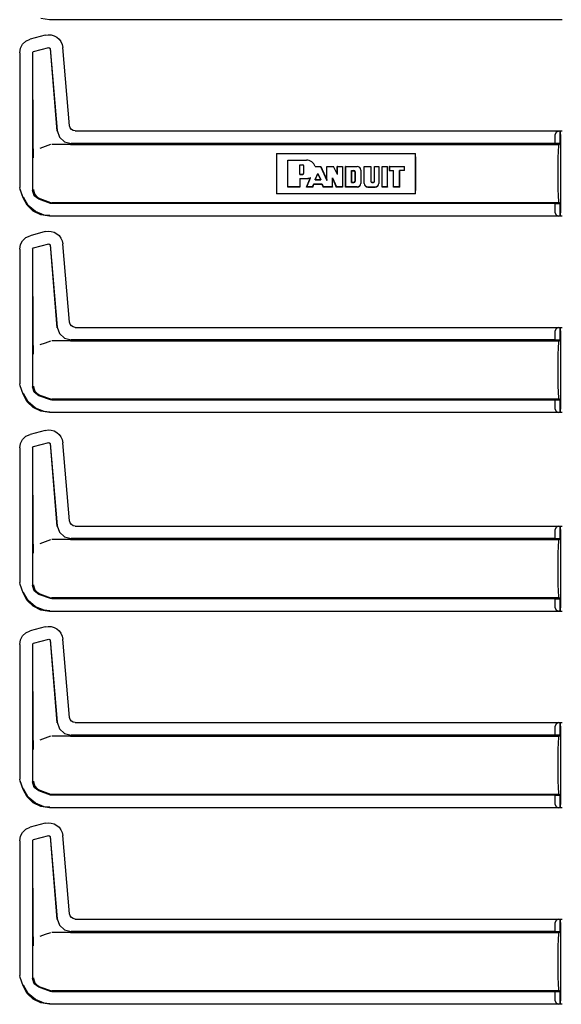
# Model space of a CAD drawing. Extents: x 16 to 57, y 7 to 128.
# Drawn here: x 48 to 53, y 84 to 93 of the extents above; entities that cross this region are included whole.
import ezdxf

# ---------------------------------------------------------------- set-up
doc = ezdxf.new("R2010")
doc.units = 0
doc.header["$MEASUREMENT"] = 0
doc.layers.add('TFR-TRI', color=7, linetype='CONTINUOUS')

msp = doc.modelspace()

# ---------------------------------------------------------------- linework, layer by layer
at = {"layer": 'TFR-TRI', "color": 113, "linetype": 'CONTINUOUS'}
for p, q in [((48.5664, 92.8876), (48.4893, 92.8998)), ((53.1351, 92.8876), (48.5664, 92.8876)), ((48.3564, 92.6968), (48.3941, 92.714)), ((48.5284, 92.75), (48.3941, 92.714)), ((48.5284, 92.75), (48.5554, 92.7541)), ((48.5554, 92.7541), (48.5829, 92.7523)), ((48.5829, 92.7523), (48.6092, 92.7445)), ((48.6092, 92.7445), (48.6327, 92.7314)), ((48.6327, 92.7314), (48.6524, 92.7142)), ((48.6524, 92.7142), (48.6681, 92.6931)), ((48.3015, 92.5933), (48.3084, 92.6342)), ((48.3084, 92.6342), (48.3273, 92.6694)), ((48.3273, 92.6694), (48.3564, 92.6968)), ((48.4239, 92.6051), (48.5599, 92.6415)), ((48.5599, 92.6415), (48.5725, 92.6328)), ((48.5716, 92.6315), (48.6315, 91.8942)), ((48.5725, 92.6328), (48.6366, 91.8997)), ((48.6681, 92.6931), (48.6794, 92.6681)), ((48.6794, 92.6681), (48.6851, 92.6402)), ((48.7461, 91.943), (48.6851, 92.6402)), ((48.3015, 92.5933), (48.3015, 91.3937)), ((48.4165, 92.5954), (48.4239, 92.6051)), ((48.4165, 92.5954), (48.4165, 91.3689)), ((48.4229, 91.755), (48.4177, 92.5945)), ((48.7513, 91.9249), (48.7461, 91.943)), ((48.7622, 91.9105), (48.7513, 91.9249)), ((48.6366, 91.8997), (48.6567, 91.842)), ((48.6567, 91.842), (48.7017, 91.8007)), ((48.7774, 91.9009), (48.7622, 91.9105)), ((48.7959, 91.8974), (48.7774, 91.9009)), ((48.7959, 91.8974), (53.1351, 91.8974)), ((53.0817, 91.8872), (53.0727, 91.8663)), ((53.0727, 91.7857), (53.0727, 91.8663)), ((53.1038, 91.8963), (53.0817, 91.8872)), ((53.1038, 91.8963), (53.1157, 91.8967)), ((53.1157, 91.8967), (53.1157, 91.7843)), ((53.1159, 91.8967), (53.1157, 91.8967)), ((53.1164, 91.8963), (53.1159, 91.8967)), ((53.1159, 91.7843), (53.1159, 91.8967)), ((53.1177, 91.8663), (53.1164, 91.8963)), ((53.1177, 91.8663), (53.1177, 91.1687)), ((48.4233, 91.724), (48.4229, 91.755)), ((48.5281, 91.758), (48.4808, 91.7407)), ((48.5757, 91.7754), (48.5281, 91.758)), ((48.7491, 91.7775), (48.5877, 91.7775)), ((48.7017, 91.8007), (48.761, 91.7857)), ((48.7494, 91.7775), (48.7491, 91.7775)), ((48.7497, 91.7775), (48.7494, 91.7775)), ((48.7507, 91.7775), (48.7497, 91.7775)), ((48.7519, 91.7775), (48.7507, 91.7775)), ((48.7535, 91.7775), (48.7519, 91.7775)), ((48.7535, 91.7775), (53.1074, 91.7775)), ((53.0727, 91.7857), (48.761, 91.7857)), ((53.1157, 91.7843), (53.0727, 91.7857)), ((53.1012, 91.7189), (53.1041, 91.7623)), ((53.1041, 91.7623), (53.1074, 91.7775)), ((53.1074, 91.7775), (53.1159, 91.7843)), ((53.1159, 91.7843), (53.1157, 91.7843)), ((48.4243, 91.6904), (48.4233, 91.724)), ((48.425, 91.6737), (48.4243, 91.6904)), ((48.4256, 91.6598), (48.425, 91.6737)), ((48.4257, 91.6576), (48.4256, 91.6598)), ((48.4257, 91.6574), (48.4257, 91.6576)), ((50.5894, 91.6975), (50.5883, 91.6407)), ((50.5894, 91.6975), (50.5894, 91.3375)), ((50.5894, 91.6975), (51.8281, 91.6975)), ((51.8291, 91.6407), (51.8281, 91.6975)), ((51.8281, 91.3375), (51.8281, 91.6975)), ((53.0987, 91.5775), (53.0993, 91.654)), ((53.0993, 91.654), (53.1012, 91.7189)), ((50.5883, 91.6407), (50.588, 91.5775)), ((50.588, 91.5775), (50.588, 91.4575)), ((50.6894, 91.3975), (50.6894, 91.6375)), ((50.6894, 91.6375), (50.856, 91.6375)), ((50.6904, 91.6365), (50.6894, 91.6375)), ((50.6904, 91.3985), (50.6904, 91.6365)), ((50.6904, 91.6365), (50.856, 91.6365)), ((50.7962, 91.5963), (50.7972, 91.5953)), ((50.7962, 91.5098), (50.7962, 91.5963)), ((50.7962, 91.5963), (50.8207, 91.5963)), ((50.7972, 91.5109), (50.7972, 91.5953)), ((50.7972, 91.5953), (50.8207, 91.5953)), ((50.8324, 91.5226), (50.8324, 91.5836)), ((50.8335, 91.5226), (50.8335, 91.5836)), ((50.9334, 91.5802), (50.9341, 91.5812)), ((50.9334, 91.5802), (50.9356, 91.5802)), ((50.9341, 91.5812), (50.9827, 91.5812)), ((50.9356, 91.5802), (50.982, 91.5802)), ((50.982, 91.5802), (50.9827, 91.5812)), ((50.982, 91.5802), (51.0375, 91.4567)), ((50.9827, 91.5812), (51.0364, 91.4616)), ((51.0364, 91.5812), (51.0979, 91.5812)), ((51.0375, 91.5802), (51.0364, 91.5812)), ((51.0364, 91.4616), (51.0364, 91.5812)), ((51.0375, 91.4567), (51.0375, 91.5802)), ((51.0375, 91.5802), (51.0972, 91.5802)), ((51.0972, 91.5802), (51.0979, 91.5812)), ((51.1313, 91.5101), (51.0972, 91.5802)), ((51.1302, 91.5147), (51.0979, 91.5812)), ((51.1302, 91.5147), (51.1302, 91.5812)), ((51.1302, 91.5812), (51.1771, 91.5812)), ((51.1313, 91.5802), (51.1302, 91.5812)), ((51.1313, 91.5802), (51.1761, 91.5802)), ((51.1313, 91.5101), (51.1313, 91.5802)), ((51.1761, 91.5802), (51.1771, 91.5812)), ((51.1761, 91.5802), (51.1761, 91.3985)), ((51.1771, 91.5812), (51.1771, 91.3975)), ((51.2063, 91.5802), (51.2053, 91.5812)), ((51.2053, 91.3975), (51.2053, 91.5812)), ((51.2053, 91.5812), (51.3084, 91.5812)), ((51.2063, 91.3985), (51.2063, 91.5802)), ((51.2063, 91.5802), (51.3084, 91.5802)), ((51.3705, 91.5802), (51.3694, 91.5812)), ((51.3694, 91.5812), (51.4301, 91.5812)), ((51.3694, 91.4303), (51.3694, 91.5812)), ((51.3705, 91.5802), (51.4291, 91.5802)), ((51.3705, 91.4303), (51.3705, 91.5802)), ((51.4291, 91.5802), (51.4301, 91.5812)), ((51.4291, 91.5802), (51.4291, 91.4491)), ((51.4301, 91.5812), (51.4301, 91.4491)), ((51.4621, 91.5812), (51.5004, 91.5812)), ((51.4631, 91.5802), (51.4621, 91.5812)), ((51.4621, 91.4491), (51.4621, 91.5812)), ((51.4631, 91.5802), (51.4994, 91.5802)), ((51.4631, 91.4491), (51.4631, 91.5802)), ((51.4994, 91.5802), (51.5004, 91.5812)), ((51.4994, 91.5802), (51.4994, 91.4303)), ((51.5004, 91.5812), (51.5004, 91.4303)), ((51.5311, 91.5802), (51.5301, 91.5812)), ((51.5301, 91.3975), (51.5301, 91.5812)), ((51.5301, 91.5812), (51.5793, 91.5812)), ((51.5311, 91.5802), (51.5783, 91.5802)), ((51.5311, 91.3985), (51.5311, 91.5802)), ((51.5783, 91.5802), (51.5793, 91.5812)), ((51.5783, 91.3985), (51.5783, 91.5802)), ((51.5793, 91.3975), (51.5793, 91.5812)), ((51.5934, 91.5812), (51.5934, 91.5437)), ((51.5934, 91.5812), (51.7294, 91.5812)), ((51.5944, 91.5802), (51.5934, 91.5812)), ((51.5944, 91.5802), (51.7284, 91.5802)), ((51.5944, 91.5802), (51.5944, 91.5447)), ((51.7284, 91.5802), (51.7294, 91.5812)), ((51.7284, 91.5447), (51.7284, 91.5802)), ((51.7294, 91.5437), (51.7294, 91.5812)), ((51.8295, 91.5775), (51.8291, 91.6407)), ((51.8295, 91.4575), (51.8295, 91.5775)), ((53.0987, 91.4575), (53.0987, 91.5775)), ((50.7962, 91.5098), (50.7972, 91.5109)), ((50.7962, 91.5098), (50.8207, 91.5098)), ((50.7972, 91.5109), (50.8207, 91.5109)), ((50.8577, 91.3975), (50.8923, 91.4809)), ((50.8593, 91.3985), (50.8931, 91.4801)), ((50.8881, 91.4801), (50.8902, 91.4805)), ((50.8902, 91.4805), (50.8913, 91.4807)), ((50.8913, 91.4807), (50.8923, 91.4809)), ((50.8931, 91.4801), (50.8923, 91.4809)), ((50.933, 91.4627), (50.9577, 91.5183)), ((50.9347, 91.4637), (50.9577, 91.5157)), ((50.9577, 91.5183), (50.9827, 91.4627)), ((50.9577, 91.5183), (50.9577, 91.5157)), ((50.9577, 91.5157), (50.9811, 91.4637)), ((51.087, 91.3985), (51.087, 91.4808)), ((51.087, 91.4808), (51.1225, 91.3985)), ((51.087, 91.4808), (51.088, 91.4757)), ((51.088, 91.4757), (51.1218, 91.3975)), ((51.088, 91.3975), (51.088, 91.4757)), ((51.1313, 91.5101), (51.1302, 91.5147)), ((51.2586, 91.5439), (51.2784, 91.5439)), ((51.2586, 91.5439), (51.2596, 91.5429)), ((51.2586, 91.4386), (51.2586, 91.5439)), ((51.2596, 91.5429), (51.2784, 91.5429)), ((51.2596, 91.4397), (51.2596, 91.5429)), ((51.2878, 91.5335), (51.2878, 91.4491)), ((51.2888, 91.5335), (51.2888, 91.4491)), ((51.3402, 91.5484), (51.3402, 91.4303)), ((51.3413, 91.5484), (51.3413, 91.4303)), ((51.5944, 91.5447), (51.5934, 91.5437)), ((51.5934, 91.5437), (51.6309, 91.5437)), ((51.5944, 91.5447), (51.632, 91.5447)), ((51.632, 91.5447), (51.6309, 91.5437)), ((51.6309, 91.3975), (51.6309, 91.5437)), ((51.632, 91.3985), (51.632, 91.5447)), ((51.6861, 91.5447), (51.6872, 91.5437)), ((51.6861, 91.3985), (51.6861, 91.5447)), ((51.7284, 91.5447), (51.6861, 91.5447)), ((51.7294, 91.5437), (51.6872, 91.5437)), ((51.6872, 91.3975), (51.6872, 91.5437)), ((51.7284, 91.5447), (51.7294, 91.5437)), ((48.3045, 91.3767), (48.3015, 91.3937)), ((50.588, 91.4575), (50.5883, 91.3943)), ((50.5883, 91.3943), (50.5894, 91.3375)), ((50.6904, 91.3985), (50.6894, 91.3975)), ((50.7972, 91.3975), (50.6894, 91.3975)), ((50.7962, 91.3985), (50.6904, 91.3985)), ((50.7962, 91.4735), (50.7962, 91.3985)), ((50.7962, 91.4735), (50.856, 91.4735)), ((50.7962, 91.4735), (50.7972, 91.4724)), ((50.7962, 91.3985), (50.7972, 91.3975)), ((50.7972, 91.4724), (50.7972, 91.3975)), ((50.7972, 91.4724), (50.856, 91.4724)), ((50.8593, 91.3985), (50.8577, 91.3975)), ((50.9119, 91.3975), (50.8577, 91.3975)), ((50.9112, 91.3985), (50.8593, 91.3985)), ((50.9112, 91.3985), (50.9224, 91.425)), ((50.9112, 91.3985), (50.9119, 91.3975)), ((50.9119, 91.3975), (50.9231, 91.424)), ((50.9224, 91.425), (50.9231, 91.424)), ((50.9224, 91.425), (50.9936, 91.425)), ((50.9231, 91.424), (50.9929, 91.424)), ((50.933, 91.4627), (50.9347, 91.4637)), ((50.933, 91.4627), (50.9827, 91.4627)), ((50.9347, 91.4637), (50.9811, 91.4637)), ((50.9827, 91.4627), (50.9811, 91.4637)), ((50.9936, 91.425), (50.9929, 91.424)), ((50.9929, 91.424), (51.0058, 91.3975)), ((50.9936, 91.425), (51.0065, 91.3985)), ((51.0065, 91.3985), (51.0058, 91.3975)), ((51.088, 91.3975), (51.0058, 91.3975)), ((51.087, 91.3985), (51.0065, 91.3985)), ((51.0375, 91.4567), (51.0364, 91.4616)), ((51.087, 91.3985), (51.088, 91.3975)), ((51.1225, 91.3985), (51.1218, 91.3975)), ((51.1771, 91.3975), (51.1218, 91.3975)), ((51.1761, 91.3985), (51.1225, 91.3985)), ((51.1761, 91.3985), (51.1771, 91.3975)), ((51.2063, 91.3985), (51.2053, 91.3975)), ((51.3084, 91.3975), (51.2053, 91.3975)), ((51.3084, 91.3985), (51.2063, 91.3985)), ((51.2586, 91.4386), (51.2596, 91.4397)), ((51.2586, 91.4386), (51.2784, 91.4386)), ((51.2596, 91.4397), (51.2784, 91.4397)), ((51.4022, 91.3985), (51.4676, 91.3985)), ((51.4022, 91.3975), (51.4676, 91.3975)), ((51.4395, 91.4397), (51.4527, 91.4397)), ((51.4395, 91.4386), (51.4527, 91.4386)), ((51.5311, 91.3985), (51.5301, 91.3975)), ((51.5793, 91.3975), (51.5301, 91.3975)), ((51.5783, 91.3985), (51.5311, 91.3985)), ((51.5783, 91.3985), (51.5793, 91.3975)), ((51.632, 91.3985), (51.6309, 91.3975)), ((51.6872, 91.3975), (51.6309, 91.3975)), ((51.6861, 91.3985), (51.632, 91.3985)), ((51.6861, 91.3985), (51.6872, 91.3975)), ((51.8281, 91.3375), (51.8291, 91.3943)), ((51.8291, 91.3943), (51.8295, 91.4575)), ((53.0993, 91.381), (53.0987, 91.4575)), ((48.3316, 91.3022), (48.3045, 91.3767)), ((48.3326, 91.3025), (48.3055, 91.3771)), ((48.3684, 91.235), (48.3316, 91.3022)), ((48.3782, 91.2341), (48.3367, 91.3071)), ((48.4319, 91.3201), (48.4165, 91.3689)), ((48.4248, 91.3741), (48.4248, 91.3725)), ((48.4248, 91.3725), (48.4266, 91.3565)), ((48.4266, 91.3565), (48.4371, 91.3299)), ((48.4724, 91.289), (48.4319, 91.3201)), ((48.4371, 91.3299), (48.4558, 91.3084)), ((48.4558, 91.3084), (48.4806, 91.2942)), ((51.8281, 91.3375), (50.5894, 91.3375)), ((53.1012, 91.3161), (53.0993, 91.381)), ((53.1041, 91.2727), (53.1012, 91.3161)), ((48.423, 91.1828), (48.3684, 91.235)), ((48.4415, 91.179), (48.3782, 91.2341)), ((48.5757, 91.2514), (48.4724, 91.289)), ((48.4807, 91.2942), (48.4806, 91.2942)), ((48.4807, 91.2942), (48.5757, 91.2596)), ((48.5757, 91.2596), (48.5815, 91.258)), ((48.5877, 91.2493), (48.5757, 91.2514)), ((48.5815, 91.258), (48.5877, 91.2575)), ((53.1074, 91.2575), (48.5877, 91.2575)), ((53.0727, 91.2493), (48.5877, 91.2493)), ((53.0727, 91.2493), (53.1157, 91.2507)), ((53.0727, 91.1687), (53.0727, 91.2493)), ((53.1074, 91.2575), (53.1041, 91.2727)), ((53.1159, 91.2507), (53.1074, 91.2575)), ((53.1157, 91.2507), (53.1159, 91.2507)), ((53.1157, 91.2507), (53.1157, 91.1383)), ((53.1159, 91.1383), (53.1159, 91.2507)), ((48.4893, 91.1498), (48.423, 91.1828)), ((48.5195, 91.148), (48.4415, 91.179)), ((48.5664, 91.1376), (48.4893, 91.1498)), ((48.5713, 91.1425), (48.5195, 91.148)), ((53.1351, 91.1376), (48.5664, 91.1376)), ((53.0727, 91.1687), (53.0817, 91.1478)), ((53.0817, 91.1478), (53.1038, 91.1387)), ((53.1157, 91.1383), (53.1038, 91.1387)), ((53.1157, 91.1383), (53.1159, 91.1383)), ((53.1159, 91.1383), (53.1164, 91.1387)), ((53.1164, 91.1387), (53.1177, 91.1687)), ((48.3564, 90.9468), (48.3941, 90.964)), ((48.5284, 91), (48.3941, 90.964)), ((48.5284, 91), (48.5554, 91.0041)), ((48.5554, 91.0041), (48.5829, 91.0023)), ((48.5829, 91.0023), (48.6092, 90.9945)), ((48.6092, 90.9945), (48.6327, 90.9814)), ((48.6327, 90.9814), (48.6524, 90.9642)), ((48.6524, 90.9642), (48.6681, 90.9431)), ((48.3015, 90.8433), (48.3084, 90.8842)), ((48.3084, 90.8842), (48.3273, 90.9194)), ((48.3273, 90.9194), (48.3564, 90.9468)), ((48.4239, 90.8551), (48.5599, 90.8915)), ((48.5599, 90.8915), (48.5725, 90.8828)), ((48.5716, 90.8815), (48.6315, 90.1442)), ((48.5725, 90.8828), (48.6366, 90.1497)), ((48.6681, 90.9431), (48.6794, 90.9181)), ((48.6794, 90.9181), (48.6851, 90.8902)), ((48.7461, 90.193), (48.6851, 90.8902)), ((48.3015, 90.8433), (48.3015, 89.6437)), ((48.4165, 90.8454), (48.4239, 90.8551)), ((48.4165, 90.8454), (48.4165, 89.6189)), ((48.4229, 90.005), (48.4177, 90.8445)), ((48.7513, 90.1749), (48.7461, 90.193)), ((48.7622, 90.1605), (48.7513, 90.1749)), ((48.7774, 90.1509), (48.7622, 90.1605)), ((48.6366, 90.1497), (48.6567, 90.092)), ((48.6567, 90.092), (48.7017, 90.0507)), ((48.7959, 90.1474), (48.7774, 90.1509)), ((48.7959, 90.1474), (53.1351, 90.1474)), ((53.0817, 90.1372), (53.0727, 90.1163)), ((53.0727, 90.0357), (53.0727, 90.1163)), ((53.1038, 90.1463), (53.0817, 90.1372)), ((53.1038, 90.1463), (53.1157, 90.1467)), ((53.1159, 90.1467), (53.1157, 90.1467)), ((53.1157, 90.1467), (53.1157, 90.0343)), ((53.1159, 90.0343), (53.1159, 90.1467)), ((53.1164, 90.1463), (53.1159, 90.1467)), ((53.1177, 90.1163), (53.1164, 90.1463)), ((53.1177, 90.1163), (53.1177, 89.4187)), ((48.4233, 89.974), (48.4229, 90.005)), ((48.5281, 90.008), (48.4808, 89.9907)), ((48.5757, 90.0254), (48.5281, 90.008)), ((48.7491, 90.0275), (48.5877, 90.0275)), ((48.7017, 90.0507), (48.761, 90.0357)), ((48.7494, 90.0275), (48.7491, 90.0275)), ((48.7497, 90.0275), (48.7494, 90.0275)), ((48.7507, 90.0275), (48.7497, 90.0275)), ((48.7519, 90.0275), (48.7507, 90.0275)), ((48.7535, 90.0275), (48.7519, 90.0275)), ((48.7535, 90.0275), (53.1074, 90.0275)), ((53.0727, 90.0357), (48.761, 90.0357)), ((53.1157, 90.0343), (53.0727, 90.0357)), ((53.1012, 89.9689), (53.1041, 90.0123)), ((53.1041, 90.0123), (53.1074, 90.0275)), ((53.1074, 90.0275), (53.1159, 90.0343)), ((53.1159, 90.0343), (53.1157, 90.0343)), ((48.4243, 89.9404), (48.4233, 89.974)), ((48.425, 89.9237), (48.4243, 89.9404)), ((48.4256, 89.9098), (48.425, 89.9237)), ((48.4257, 89.9076), (48.4256, 89.9098)), ((48.4257, 89.9074), (48.4257, 89.9076)), ((53.0987, 89.8275), (53.0993, 89.904)), ((53.0993, 89.904), (53.1012, 89.9689)), ((53.0987, 89.7075), (53.0987, 89.8275)), ((48.3045, 89.6267), (48.3015, 89.6437)), ((53.0993, 89.631), (53.0987, 89.7075)), ((48.3316, 89.5522), (48.3045, 89.6267)), ((48.3326, 89.5525), (48.3055, 89.6271)), ((48.3684, 89.485), (48.3316, 89.5522)), ((48.3782, 89.4841), (48.3367, 89.5571)), ((48.4319, 89.5701), (48.4165, 89.6189)), ((48.4248, 89.6241), (48.4248, 89.6225)), ((48.4248, 89.6225), (48.4266, 89.6065)), ((48.4266, 89.6065), (48.4371, 89.5799)), ((48.4724, 89.539), (48.4319, 89.5701)), ((48.4371, 89.5799), (48.4558, 89.5584)), ((48.4558, 89.5584), (48.4806, 89.5442)), ((53.1012, 89.5661), (53.0993, 89.631)), ((53.1041, 89.5227), (53.1012, 89.5661)), ((48.423, 89.4328), (48.3684, 89.485)), ((48.4415, 89.429), (48.3782, 89.4841)), ((48.5757, 89.5014), (48.4724, 89.539)), ((48.4807, 89.5442), (48.4806, 89.5442)), ((48.4807, 89.5442), (48.5757, 89.5096)), ((48.5757, 89.5096), (48.5815, 89.508)), ((48.5877, 89.4993), (48.5757, 89.5014)), ((48.5815, 89.508), (48.5877, 89.5075)), ((53.1074, 89.5075), (48.5877, 89.5075)), ((53.0727, 89.4993), (48.5877, 89.4993)), ((53.0727, 89.4993), (53.1157, 89.5007)), ((53.0727, 89.4187), (53.0727, 89.4993)), ((53.1074, 89.5075), (53.1041, 89.5227)), ((53.1159, 89.5007), (53.1074, 89.5075)), ((53.1157, 89.5007), (53.1157, 89.3883)), ((53.1157, 89.5007), (53.1159, 89.5007)), ((53.1159, 89.3883), (53.1159, 89.5007)), ((48.4893, 89.3998), (48.423, 89.4328)), ((48.5195, 89.398), (48.4415, 89.429)), ((48.5664, 89.3876), (48.4893, 89.3998)), ((48.5713, 89.3925), (48.5195, 89.398)), ((53.1351, 89.3876), (48.5664, 89.3876)), ((53.0727, 89.4187), (53.0817, 89.3978)), ((53.0817, 89.3978), (53.1038, 89.3887)), ((53.1157, 89.3883), (53.1038, 89.3887)), ((53.1157, 89.3883), (53.1159, 89.3883)), ((53.1159, 89.3883), (53.1164, 89.3887)), ((53.1164, 89.3887), (53.1177, 89.4187)), ((48.5284, 89.23), (48.3941, 89.194)), ((48.5284, 89.23), (48.5554, 89.2341)), ((48.5554, 89.2341), (48.5829, 89.2322)), ((48.5829, 89.2322), (48.6092, 89.2245)), ((48.6092, 89.2245), (48.6327, 89.2114)), ((48.6327, 89.2114), (48.6524, 89.1942)), ((48.3015, 89.0733), (48.3084, 89.1142)), ((48.3084, 89.1142), (48.3273, 89.1494)), ((48.3273, 89.1494), (48.3564, 89.1768)), ((48.3564, 89.1768), (48.3941, 89.194)), ((48.4239, 89.0851), (48.5599, 89.1215)), ((48.5599, 89.1215), (48.5725, 89.1128)), ((48.5716, 89.1115), (48.6315, 88.3742)), ((48.5725, 89.1128), (48.6366, 88.3797)), ((48.6524, 89.1942), (48.6681, 89.1731)), ((48.6681, 89.1731), (48.6794, 89.1481)), ((48.6794, 89.1481), (48.6851, 89.1202)), ((48.7461, 88.423), (48.6851, 89.1202)), ((48.3015, 89.0733), (48.3015, 87.8737)), ((48.4165, 89.0754), (48.4239, 89.0851)), ((48.4165, 89.0754), (48.4165, 87.8489)), ((48.4229, 88.235), (48.4177, 89.0745)), ((48.7513, 88.4049), (48.7461, 88.423)), ((48.6366, 88.3797), (48.6567, 88.322)), ((48.6567, 88.322), (48.7017, 88.2807)), ((48.7622, 88.3905), (48.7513, 88.4049)), ((48.7774, 88.381), (48.7622, 88.3905)), ((48.7959, 88.3774), (48.7774, 88.381)), ((48.7959, 88.3774), (53.1351, 88.3774)), ((53.0817, 88.3672), (53.0727, 88.3463)), ((53.0727, 88.2657), (53.0727, 88.3463)), ((53.1038, 88.3763), (53.0817, 88.3672)), ((53.1038, 88.3763), (53.1157, 88.3767)), ((53.1159, 88.3767), (53.1157, 88.3767)), ((53.1157, 88.3767), (53.1157, 88.2643)), ((53.1164, 88.3763), (53.1159, 88.3767)), ((53.1159, 88.2643), (53.1159, 88.3767)), ((53.1177, 88.3463), (53.1164, 88.3763)), ((53.1177, 88.3463), (53.1177, 87.6487)), ((48.4233, 88.204), (48.4229, 88.235)), ((48.5281, 88.238), (48.4808, 88.2207)), ((48.5757, 88.2554), (48.5281, 88.238)), ((48.7491, 88.2575), (48.5877, 88.2575)), ((48.7017, 88.2807), (48.761, 88.2657)), ((48.7494, 88.2575), (48.7491, 88.2575)), ((48.7497, 88.2575), (48.7494, 88.2575)), ((48.7507, 88.2575), (48.7497, 88.2575)), ((48.7519, 88.2575), (48.7507, 88.2575)), ((48.7535, 88.2575), (48.7519, 88.2575)), ((48.7535, 88.2575), (53.1074, 88.2575)), ((53.0727, 88.2657), (48.761, 88.2657)), ((53.1157, 88.2643), (53.0727, 88.2657)), ((53.1012, 88.1989), (53.1041, 88.2423)), ((53.1041, 88.2423), (53.1074, 88.2575)), ((53.1074, 88.2575), (53.1159, 88.2643)), ((53.1159, 88.2643), (53.1157, 88.2643)), ((48.4243, 88.1704), (48.4233, 88.204)), ((48.425, 88.1537), (48.4243, 88.1704)), ((48.4256, 88.1398), (48.425, 88.1537)), ((53.0993, 88.134), (53.1012, 88.1989)), ((48.4257, 88.1376), (48.4256, 88.1398)), ((48.4257, 88.1374), (48.4257, 88.1376)), ((53.0987, 88.0575), (53.0993, 88.134)), ((53.0987, 87.9375), (53.0987, 88.0575)), ((53.0993, 87.861), (53.0987, 87.9375)), ((48.3045, 87.8567), (48.3015, 87.8737)), ((48.3316, 87.7822), (48.3045, 87.8567)), ((48.3326, 87.7825), (48.3055, 87.8571)), ((48.4319, 87.8001), (48.4165, 87.8489)), ((48.4248, 87.8541), (48.4248, 87.8525)), ((48.4248, 87.8525), (48.4266, 87.8365)), ((48.4266, 87.8365), (48.4371, 87.8099)), ((48.4724, 87.769), (48.4319, 87.8001)), ((48.4371, 87.8099), (48.4558, 87.7884)), ((53.1012, 87.7961), (53.0993, 87.861)), ((53.1041, 87.7527), (53.1012, 87.7961)), ((48.3684, 87.715), (48.3316, 87.7822)), ((48.3782, 87.7141), (48.3367, 87.7871)), ((48.423, 87.6628), (48.3684, 87.715)), ((48.4415, 87.659), (48.3782, 87.7141)), ((48.4558, 87.7884), (48.4806, 87.7742)), ((48.5757, 87.7314), (48.4724, 87.769)), ((48.4807, 87.7742), (48.4806, 87.7742)), ((48.4807, 87.7742), (48.5757, 87.7396)), ((48.5757, 87.7396), (48.5815, 87.738)), ((48.5877, 87.7293), (48.5757, 87.7314)), ((48.5815, 87.738), (48.5877, 87.7375)), ((53.1074, 87.7375), (48.5877, 87.7375)), ((53.0727, 87.7293), (48.5877, 87.7293)), ((53.0727, 87.7293), (53.1157, 87.7307)), ((53.0727, 87.6487), (53.0727, 87.7293)), ((53.1074, 87.7375), (53.1041, 87.7527)), ((53.1159, 87.7307), (53.1074, 87.7375)), ((53.1157, 87.7307), (53.1157, 87.6183)), ((53.1157, 87.7307), (53.1159, 87.7307)), ((53.1159, 87.6183), (53.1159, 87.7307)), ((48.4893, 87.6298), (48.423, 87.6628)), ((48.5195, 87.628), (48.4415, 87.659)), ((48.5664, 87.6176), (48.4893, 87.6298)), ((48.5713, 87.6225), (48.5195, 87.628)), ((53.1351, 87.6176), (48.5664, 87.6176)), ((53.0727, 87.6487), (53.0817, 87.6278)), ((53.0817, 87.6278), (53.1038, 87.6187)), ((53.1157, 87.6183), (53.1038, 87.6187)), ((53.1157, 87.6183), (53.1159, 87.6183)), ((53.1159, 87.6183), (53.1164, 87.6187)), ((53.1164, 87.6187), (53.1177, 87.6487)), ((48.3564, 87.4268), (48.3941, 87.444)), ((48.5284, 87.48), (48.3941, 87.444)), ((48.5284, 87.48), (48.5554, 87.4841)), ((48.5554, 87.4841), (48.5829, 87.4822)), ((48.5829, 87.4822), (48.6092, 87.4745)), ((48.6092, 87.4745), (48.6327, 87.4614)), ((48.6327, 87.4614), (48.6524, 87.4442)), ((48.6524, 87.4442), (48.6681, 87.4231)), ((48.3015, 87.3233), (48.3084, 87.3642)), ((48.3084, 87.3642), (48.3273, 87.3994)), ((48.3273, 87.3994), (48.3564, 87.4268)), ((48.4239, 87.3351), (48.5599, 87.3715)), ((48.5599, 87.3715), (48.5725, 87.3628)), ((48.5716, 87.3615), (48.6315, 86.6242)), ((48.5725, 87.3628), (48.6366, 86.6297)), ((48.6681, 87.4231), (48.6794, 87.3981)), ((48.6794, 87.3981), (48.6851, 87.3702)), ((48.7461, 86.673), (48.6851, 87.3702)), ((48.3015, 87.3233), (48.3015, 86.1237)), ((48.4165, 87.3254), (48.4239, 87.3351)), ((48.4165, 87.3254), (48.4165, 86.0989)), ((48.4229, 86.485), (48.4177, 87.3245)), ((48.7513, 86.6549), (48.7461, 86.673)), ((48.7622, 86.6405), (48.7513, 86.6549)), ((48.6366, 86.6297), (48.6567, 86.572)), ((48.6567, 86.572), (48.7017, 86.5307)), ((48.7774, 86.631), (48.7622, 86.6405)), ((48.7959, 86.6274), (48.7774, 86.631)), ((48.7959, 86.6274), (53.1351, 86.6274)), ((53.0817, 86.6172), (53.0727, 86.5963)), ((53.0727, 86.5157), (53.0727, 86.5963)), ((53.1038, 86.6263), (53.0817, 86.6172)), ((53.1038, 86.6263), (53.1157, 86.6267)), ((53.1157, 86.6267), (53.1157, 86.5143)), ((53.1159, 86.6267), (53.1157, 86.6267)), ((53.1159, 86.5143), (53.1159, 86.6267)), ((53.1164, 86.6263), (53.1159, 86.6267)), ((53.1177, 86.5963), (53.1164, 86.6263)), ((53.1177, 86.5963), (53.1177, 85.8987)), ((48.4233, 86.454), (48.4229, 86.485)), ((48.5281, 86.488), (48.4808, 86.4707)), ((48.5757, 86.5054), (48.5281, 86.488)), ((48.7491, 86.5075), (48.5877, 86.5075)), ((48.7017, 86.5307), (48.761, 86.5157)), ((48.7494, 86.5075), (48.7491, 86.5075)), ((48.7497, 86.5075), (48.7494, 86.5075)), ((48.7507, 86.5075), (48.7497, 86.5075)), ((48.7519, 86.5075), (48.7507, 86.5075)), ((48.7535, 86.5075), (48.7519, 86.5075)), ((48.7535, 86.5075), (53.1074, 86.5075)), ((53.0727, 86.5157), (48.761, 86.5157)), ((53.1157, 86.5143), (53.0727, 86.5157)), ((53.1012, 86.4489), (53.1041, 86.4923)), ((53.1041, 86.4923), (53.1074, 86.5075)), ((53.1074, 86.5075), (53.1159, 86.5143)), ((53.1159, 86.5143), (53.1157, 86.5143)), ((48.4243, 86.4204), (48.4233, 86.454)), ((48.425, 86.4037), (48.4243, 86.4204)), ((48.4256, 86.3898), (48.425, 86.4037)), ((48.4257, 86.3876), (48.4256, 86.3898)), ((53.0993, 86.384), (53.1012, 86.4489)), ((48.4257, 86.3874), (48.4257, 86.3876)), ((53.0987, 86.3075), (53.0993, 86.384)), ((53.0987, 86.1875), (53.0987, 86.3075)), ((53.0993, 86.111), (53.0987, 86.1875)), ((48.3045, 86.1067), (48.3015, 86.1237)), ((48.3316, 86.0322), (48.3045, 86.1067)), ((48.3326, 86.0325), (48.3055, 86.1071)), ((48.4319, 86.0501), (48.4165, 86.0989)), ((48.4248, 86.1041), (48.4248, 86.1025)), ((48.4248, 86.1025), (48.4266, 86.0865)), ((48.4266, 86.0865), (48.4371, 86.0599)), ((48.4724, 86.019), (48.4319, 86.0501)), ((48.4371, 86.0599), (48.4558, 86.0384)), ((48.4558, 86.0384), (48.4806, 86.0242)), ((53.1012, 86.0461), (53.0993, 86.111)), ((53.1041, 86.0027), (53.1012, 86.0461)), ((48.3684, 85.965), (48.3316, 86.0322)), ((48.3782, 85.9641), (48.3367, 86.0371)), ((48.423, 85.9128), (48.3684, 85.965)), ((48.4415, 85.909), (48.3782, 85.9641)), ((48.5757, 85.9814), (48.4724, 86.019)), ((48.4807, 86.0242), (48.4806, 86.0242)), ((48.4807, 86.0242), (48.5757, 85.9896)), ((48.5757, 85.9896), (48.5815, 85.988)), ((48.5877, 85.9793), (48.5757, 85.9814)), ((48.5815, 85.988), (48.5877, 85.9875)), ((53.1074, 85.9875), (48.5877, 85.9875)), ((53.0727, 85.9793), (48.5877, 85.9793)), ((53.0727, 85.9793), (53.1157, 85.9807)), ((53.0727, 85.8987), (53.0727, 85.9793)), ((53.1074, 85.9875), (53.1041, 86.0027)), ((53.1159, 85.9807), (53.1074, 85.9875)), ((53.1157, 85.9807), (53.1159, 85.9807)), ((53.1157, 85.9807), (53.1157, 85.8683)), ((53.1159, 85.8683), (53.1159, 85.9807)), ((48.4893, 85.8798), (48.423, 85.9128)), ((48.5195, 85.878), (48.4415, 85.909)), ((48.5664, 85.8676), (48.4893, 85.8798)), ((48.5713, 85.8725), (48.5195, 85.878)), ((53.1351, 85.8676), (48.5664, 85.8676)), ((53.0727, 85.8987), (53.0817, 85.8778)), ((53.0817, 85.8778), (53.1038, 85.8687)), ((53.1157, 85.8683), (53.1038, 85.8687)), ((53.1157, 85.8683), (53.1159, 85.8683)), ((53.1159, 85.8683), (53.1164, 85.8687)), ((53.1164, 85.8687), (53.1177, 85.8987)), ((48.3564, 85.6768), (48.3941, 85.694)), ((48.5284, 85.73), (48.3941, 85.694)), ((48.5284, 85.73), (48.5554, 85.7341)), ((48.5554, 85.7341), (48.5829, 85.7322)), ((48.5829, 85.7322), (48.6092, 85.7245)), ((48.6092, 85.7245), (48.6327, 85.7114)), ((48.6327, 85.7114), (48.6524, 85.6942)), ((48.6524, 85.6942), (48.6681, 85.6731)), ((48.3015, 85.5733), (48.3084, 85.6142)), ((48.3084, 85.6142), (48.3273, 85.6494)), ((48.3273, 85.6494), (48.3564, 85.6768)), ((48.4239, 85.5851), (48.5599, 85.6215)), ((48.5599, 85.6215), (48.5725, 85.6128)), ((48.5716, 85.6115), (48.6315, 84.8742)), ((48.5725, 85.6128), (48.6366, 84.8797)), ((48.6681, 85.6731), (48.6794, 85.6481)), ((48.6794, 85.6481), (48.6851, 85.6202)), ((48.7461, 84.923), (48.6851, 85.6202)), ((48.3015, 85.5733), (48.3015, 84.3737)), ((48.4165, 85.5754), (48.4239, 85.5851)), ((48.4165, 85.5754), (48.4165, 84.3489)), ((48.4229, 84.735), (48.4177, 85.5745)), ((48.7513, 84.9049), (48.7461, 84.923)), ((48.7622, 84.8905), (48.7513, 84.9049)), ((48.6366, 84.8797), (48.6567, 84.822)), ((48.6567, 84.822), (48.7017, 84.7807)), ((48.7774, 84.881), (48.7622, 84.8905)), ((48.7959, 84.8774), (48.7774, 84.881)), ((48.7959, 84.8774), (53.1351, 84.8774)), ((53.0817, 84.8672), (53.0727, 84.8463)), ((53.0727, 84.7657), (53.0727, 84.8463)), ((53.1038, 84.8763), (53.0817, 84.8672)), ((53.1038, 84.8763), (53.1157, 84.8767)), ((53.1159, 84.8767), (53.1157, 84.8767)), ((53.1157, 84.8767), (53.1157, 84.7643)), ((53.1164, 84.8763), (53.1159, 84.8767)), ((53.1159, 84.7643), (53.1159, 84.8767)), ((53.1177, 84.8463), (53.1164, 84.8763)), ((53.1177, 84.8463), (53.1177, 84.1487)), ((48.4233, 84.704), (48.4229, 84.735)), ((48.5281, 84.738), (48.4808, 84.7207)), ((48.5757, 84.7554), (48.5281, 84.738)), ((48.7491, 84.7575), (48.5877, 84.7575)), ((48.7017, 84.7807), (48.761, 84.7657)), ((48.7494, 84.7575), (48.7491, 84.7575)), ((48.7497, 84.7575), (48.7494, 84.7575)), ((48.7507, 84.7575), (48.7497, 84.7575)), ((48.7519, 84.7575), (48.7507, 84.7575)), ((48.7535, 84.7575), (48.7519, 84.7575)), ((48.7535, 84.7575), (53.1074, 84.7575)), ((53.0727, 84.7657), (48.761, 84.7657)), ((53.1157, 84.7643), (53.0727, 84.7657)), ((53.1012, 84.6989), (53.1041, 84.7423)), ((53.1041, 84.7423), (53.1074, 84.7575)), ((53.1074, 84.7575), (53.1159, 84.7643)), ((53.1159, 84.7643), (53.1157, 84.7643)), ((48.4243, 84.6704), (48.4233, 84.704)), ((48.425, 84.6537), (48.4243, 84.6704)), ((48.4256, 84.6398), (48.425, 84.6537)), ((48.4257, 84.6376), (48.4256, 84.6398)), ((48.4257, 84.6374), (48.4257, 84.6376)), ((53.0987, 84.5575), (53.0993, 84.634)), ((53.0993, 84.634), (53.1012, 84.6989)), ((53.0987, 84.4375), (53.0987, 84.5575)), ((48.3045, 84.3567), (48.3015, 84.3737)), ((53.0993, 84.361), (53.0987, 84.4375)), ((48.3316, 84.2822), (48.3045, 84.3567)), ((48.3326, 84.2825), (48.3055, 84.3571)), ((48.3782, 84.2141), (48.3367, 84.2871)), ((48.4319, 84.3001), (48.4165, 84.3489)), ((48.4248, 84.3541), (48.4248, 84.3525)), ((48.4248, 84.3525), (48.4266, 84.3365)), ((48.4266, 84.3365), (48.4371, 84.3099)), ((48.4724, 84.269), (48.4319, 84.3001)), ((48.4371, 84.3099), (48.4558, 84.2884)), ((48.4558, 84.2884), (48.4806, 84.2742)), ((53.1012, 84.2961), (53.0993, 84.361)), ((53.1041, 84.2527), (53.1012, 84.2961)), ((48.3684, 84.215), (48.3316, 84.2822)), ((48.423, 84.1628), (48.3684, 84.215)), ((48.4415, 84.159), (48.3782, 84.2141)), ((48.5757, 84.2314), (48.4724, 84.269)), ((48.4807, 84.2742), (48.4806, 84.2742)), ((48.4807, 84.2742), (48.5757, 84.2396)), ((48.5757, 84.2396), (48.5815, 84.238)), ((48.5877, 84.2293), (48.5757, 84.2314)), ((48.5815, 84.238), (48.5877, 84.2375)), ((53.1074, 84.2375), (48.5877, 84.2375)), ((53.0727, 84.2293), (48.5877, 84.2293)), ((53.0727, 84.2293), (53.1157, 84.2307)), ((53.0727, 84.1487), (53.0727, 84.2293)), ((53.1074, 84.2375), (53.1041, 84.2527)), ((53.1159, 84.2307), (53.1074, 84.2375)), ((53.1157, 84.2307), (53.1157, 84.1183)), ((53.1157, 84.2307), (53.1159, 84.2307)), ((53.1159, 84.1183), (53.1159, 84.2307)), ((48.4893, 84.1298), (48.423, 84.1628)), ((48.5195, 84.128), (48.4415, 84.159)), ((48.5664, 84.1176), (48.4893, 84.1298)), ((48.5713, 84.1225), (48.5195, 84.128)), ((53.1351, 84.1176), (48.5664, 84.1176)), ((53.0727, 84.1487), (53.0817, 84.1278)), ((53.0817, 84.1278), (53.1038, 84.1187)), ((53.1157, 84.1183), (53.1038, 84.1187)), ((53.1157, 84.1183), (53.1159, 84.1183)), ((53.1159, 84.1183), (53.1164, 84.1187)), ((53.1164, 84.1187), (53.1177, 84.1487))]:
    msp.add_line(p, q, dxfattribs=at)
for centre, radius, start, end in [((50.8207, 91.5836), 0.0128, 0, 90), ((50.8207, 91.5836), 0.0117, 0, 90), ((50.8559, 91.555), 0.0815, 18.02407, 89.89002), ((50.8559, 91.555), 0.0825, 18.55297, 89.89002), ((51.3084, 91.5484), 0.0328, 0, 90), ((51.3084, 91.5484), 0.0318, 0, 90), ((50.8207, 91.5226), 0.0117, 270, 0), ((50.8207, 91.5226), 0.0128, 270, 0), ((50.8559, 91.555), 0.0825, 270.10998, 296.1393), ((50.8559, 91.555), 0.0815, 270.11139, 293.27003), ((51.2784, 91.5335), 0.0104, 0, 90), ((51.2784, 91.5335), 0.00938, 0, 90), ((51.2784, 91.4491), 0.00938, 270, 0), ((51.2784, 91.4491), 0.0104, 270, 0), ((51.3084, 91.4303), 0.0318, 270, 0), ((51.3084, 91.4303), 0.0328, 270, 0), ((51.4022, 91.4303), 0.0328, 180, 270), ((51.4022, 91.4303), 0.0318, 180, 270), ((51.4395, 91.4491), 0.0104, 180, 270), ((51.4395, 91.4491), 0.00938, 180, 270), ((51.4527, 91.4491), 0.00938, 270, 0), ((51.4527, 91.4491), 0.0104, 270, 0), ((51.4676, 91.4303), 0.0318, 270, 0), ((51.4676, 91.4303), 0.0328, 270, 0)]:
    msp.add_arc(centre, radius, start, end, dxfattribs=at)

doc.saveas('drawing.dxf')
